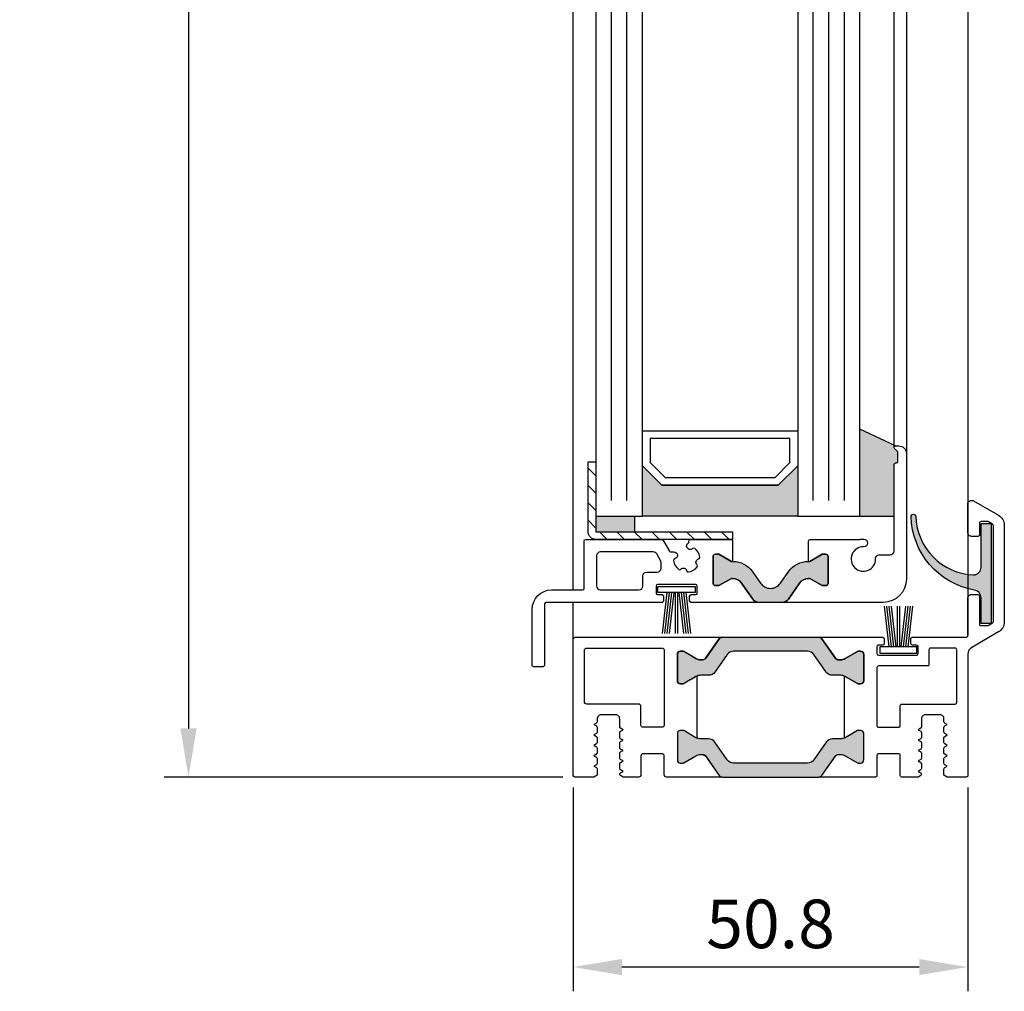
# Model space of a CAD drawing. Extents: x 1417 to 6830, y 7585 to 10427.
# Drawn here: x 6190 to 6317, y 9697 to 9823 of the extents above; entities that cross this region are included whole.
import ezdxf

# ---------------------------------------------------------------- set-up
doc = ezdxf.new("R2010")
doc.units = 0
doc.header["$MEASUREMENT"] = 0
doc.layers.get('0').update_dxf_attribs({"linetype": 'CONTINUOUS'})
doc.layers.get('DEFPOINTS').update_dxf_attribs({"linetype": 'CONTINUOUS'})
doc.layers.add('25720', color=7, linetype='CONTINUOUS')
doc.layers.add('Vollinie', color=7, linetype='CONTINUOUS')
doc.styles.add('ISO9', font='simplex')
doc.dimstyles.new('M 1zu1 schmidt', dxfattribs={"dimscale": 2.5, "dimtxt": 2.5, "dimasz": 2.5, "dimexe": 1.25, "dimexo": 0.625, "dimgap": 0.9750000000000003, "dimtad": 1, "dimdec": 1, "dimdsep": 46, "dimtxsty": 'ISO9', "dimcen": 2.5, "dimclrd": 1, "dimclre": 1, "dimclrt": 1, "dimadec": 0, "dimazin": 0, "dimtfac": 1, "dimtdec": 1, "dimtmove": 0, "dimatfit": 3, "dimfxl": 1, "dimtolj": 1, "dimtzin": 0, "dimlwd": -1, "dimarcsym": 0})

# ---------------------------------------------------------------- blocks, each defined once
blk = doc.blocks.new('35')
for p, q in [((-1.818286192072947, 6.300000000000182), (-1.222571878606459, 1.05000000000291)), ((-1.516361073402095, 6.300000000000182), (-0.9206467599360622, 1.05000000000291)), ((-1.214435954731698, 6.300000000000182), (-0.6187216412654379, 1.05000000000291)), ((-0.9125108360613012, 6.300000000000182), (-0.3167965225952685, 1.05000000000291)), ((-0.1499909999984084, 6.300000000000182), (-0.149990999998181, 1.05000000000291)), ((0.1499909999986357, 6.300000000000182), (0.1499909999986357, 1.05000000000291)), ((0.9125598360635649, 6.300000000000182), (0.3168455225977596, 1.05000000000291)), ((1.214484954734189, 6.300000000000182), (0.6187706412681564, 1.05000000000291)), ((1.516410073404586, 6.300000000000182), (0.9206957599385532, 1.05000000000291)), ((1.818335192074528, 6.300000000000182), (1.22262087860895, 1.05000000000291))]:
    blk.add_line(p, q)
blk.add_lwpolyline([(2.400000000001683, 0.25), (-2.400000000001228, 0.25), (-2.400000000001228, 1.05000000000291), (2.400000000001683, 1.05000000000291)], close=True)
blk = doc.blocks.new('11')
h = blk.add_hatch(color=256)
edge = h.paths.add_edge_path()
edge.add_arc((788.4021606035832, 792.194167168856), 9.90185228161933, 280.4110358026807, 358.4655693702721)
edge.add_arc((798.0004931471087, 791.9247110821861), 0.300000000000015, 0.822719021758094, 175.6667095942644)
edge.add_arc((789.8877515365216, 792.2098206870588), 7.818005385193093, 272.79061252183453, 358.07627985909096, ccw=False)
edge.add_arc((790.3004062198363, 785.4005734846335), 0.9999999999999746, 180, 268.1647133938162, ccw=False)
edge.add_line((789.3004062198363, 785.4005734846335), (789.3004062198363, 791.0408643357052))
edge.add_line((789.3004062198363, 791.0408643357052), (788.000406219837, 791.0408643357052))
edge.add_line((788.000406219837, 791.0408643357052), (788.000406219837, 778.1408643357047))
edge.add_line((788.000406219837, 778.1408643357047), (789.3004062198363, 778.1408643357038))
edge.add_line((789.3004062198363, 778.1408643357038), (789.3004062198363, 781.4612790615649))
edge.add_arc((790.3004062198363, 781.4612790615648), 1, 96.2516709565952, 179.9999999999935, ccw=False)
blk.add_lwpolyline([(790.1915103546755, 782.4553322244042, 0.3543863812960216), (798.3004622198371, 791.9290186808798, 0.955988055572629), (797.7013507269505, 791.9473785139301, -0.3903143852148453), (790.2683799031877, 784.4010864586837, -0.4048624847708142), (789.3004062198363, 785.4005734846335), (789.3004062198363, 791.0408643357052), (788.000406219837, 791.0408643357052), (788.000406219837, 778.1408643357047), (789.3004062198363, 778.1408643357038), (789.3004062198363, 781.4612790615649, -0.382604633710305)], format="xyb", close=True)
blk = doc.blocks.new('37')
for points in [[(6.209114613915517, 0, -0.2446984432291353), (6.61869063605991, -0.2132117818246115), (8.333281545461432, -2.6619013714635, 0.2599612724620575), (8.761853741983941, -2.899999999999636), (9.005255888325337, -2.899999999999636, 0.1316524975877002), (9.60525588832752, -2.739230484540712), (10.20000000000073, -2.395854811567915), (11.18332013797954, -1.828134665204743, -0.1316524975878648), (11.2883201379791, -1.799999999999272), (11.60000000000036, -1.799999999999272, -0.414213562372762), (12, -2.199999999999818), (12, -5.599999999999454, -0.414213562372762), (11.60000000000036, -6.000000000000909), (11.2883201379791, -6.000000000000909, -0.1316524975883067), (11.18332013797954, -5.971865334794529), (10.20000000000073, -5.404145188432267), (9.60525588832752, -5.06076951545856, 0.0255934873651016), (9.495934583559574, -5.00490437949702, 0.1057028501206337), (9.005255888325337, -4.899999999999636), (7.979432949448892, -4.899999999999636, -0.2446984432289829), (7.160280905160107, -4.473576436350413), (5.586807524183314, -2.226423563648495, 0.2446984432291096), (4.767655479894529, -1.799999999999272), (-4.767655479894529, -1.799999999999272, 0.2446984432290021), (-5.586807524183314, -2.226423563648495), (-7.160280905158288, -4.473576436350413, -0.2446984432292114), (-7.979432949448892, -4.899999999999636), (-9.005255888325337, -4.899999999999636, 0.1316524975874826), (-9.6052558883257, -5.06076951545856), (-11.18332013797954, -5.971865334794529, -0.1316524975880542), (-11.2883201379791, -6.000000000000909), (-11.59999999999854, -6.000000000000909, -0.4142135623734277), (-12, -5.599999999999454), (-12, -2.199999999999818, -0.4142135623734279), (-11.59999999999854, -1.799999999999272), (-11.2883201379791, -1.799999999999272, -0.1316524975875653), (-11.18332013797954, -1.828134665204743), (-9.6052558883257, -2.739230484540712, 0.1316524975875084), (-9.005255888325337, -2.899999999999636), (-8.760283525276463, -2.899999999999636, 0.2446984432292513), (-8.350707503130252, -2.686788218175934), (-6.61869063605991, -0.2132117818246115, -0.2446984432290213), (-6.209114613915517, 0)], [(6.209114613915517, -17.9999966864998, 0.2446984432291353), (6.61869063605991, -17.78678490467519), (8.333281545461432, -15.3380953150363, -0.2599612724620575), (8.761853741983941, -15.09999668650016), (9.005255888325337, -15.09999668650016, -0.1316524975877002), (9.60525588832752, -15.26076620195909), (10.20000000000073, -15.60414187493188), (11.18332013797954, -16.17186202129506, 0.1316524975878648), (11.2883201379791, -16.19999668650053), (11.60000000000036, -16.19999668650053, 0.414213562372762), (12, -15.79999668649998), (12, -12.39999668650034, 0.414213562372762), (11.60000000000036, -11.99999668649889), (11.2883201379791, -11.99999668649889, 0.1316524975883067), (11.18332013797954, -12.02813135170527), (10.20000000000073, -12.59585149806753), (9.60525588832752, -12.93922717104124, -0.0255934873651016), (9.495934583559574, -12.99509230700278, -0.1057028501206337), (9.005255888325337, -13.09999668650016), (7.979432949448892, -13.09999668650016, 0.2446984432289829), (7.160280905160107, -13.52642025014939), (5.586807524183314, -15.7735731228513, -0.2446984432291096), (4.767655479894529, -16.19999668650053), (-4.767655479894529, -16.19999668650053, -0.2446984432290021), (-5.586807524183314, -15.7735731228513), (-7.160280905158288, -13.52642025014939, 0.2446984432292114), (-7.979432949448892, -13.09999668650016), (-9.005255888325337, -13.09999668650016, -0.1316524975874826), (-9.6052558883257, -12.93922717104124), (-11.18332013797954, -12.02813135170527, 0.1316524975880542), (-11.2883201379791, -11.99999668649889), (-11.59999999999854, -11.99999668649889, 0.4142135623734277), (-12, -12.39999668650034), (-12, -15.79999668649998, 0.4142135623734279), (-11.59999999999854, -16.19999668650053), (-11.2883201379791, -16.19999668650053, 0.1316524975875653), (-11.18332013797954, -16.17186202129506), (-9.6052558883257, -15.26076620195909, -0.1316524975875084), (-9.005255888325337, -15.09999668650016), (-8.760283525276463, -15.09999668650016, -0.2446984432292513), (-8.350707503130252, -15.31320846832386), (-6.61869063605991, -17.78678490467519, 0.2446984432290213), (-6.209114613915517, -17.9999966864998)]]:
    blk.add_hatch(color=256).paths.add_polyline_path(points)
for points in [[(-9.500001481897925, -5.006735714641763, 0.02466369013142304), (-9.6052558883257, -5.06076951545856), (-10.19999999999891, -5.404145188432267), (-11.18332013797772, -5.971865334794529, -0.1316524975882768), (-11.2883201379791, -6.000000000000909), (-11.59999999999854, -6.000000000000909, -0.414213562372762), (-12, -5.599999999999454), (-12, -2.199999999999818, -0.414213562372762), (-11.59999999999854, -1.799999999999272), (-11.2883201379791, -1.799999999999272, -0.1316524975878648), (-11.18332013797772, -1.828134665204743), (-10.19999999999891, -2.395854811567915), (-9.6052558883257, -2.739230484540712, 0.1316524975876891), (-9.005255888325337, -2.899999999999636), (-8.760283524827173, -2.899999999999636, 0.2591288478639707), (-8.333281545461432, -2.6619013714635), (-6.61869063605991, -0.2132117818246115, -0.2446984432291354), (-6.209114613915517, 0), (-14.44999996979823, -1.807002263376489e-07, 0.4142135333001049), (-14.64999994999926, -0.2000001807000444), (-14.64999994999926, -0.8000001806994987, 0.414213591399968), (-14.44999993009878, -1.000000180700226), (-13.89999996979896, -1.000000126199666, -0.4142135914000514), (-13.69999994999853, -1.200000126200393), (-13.69999994999853, -2.10000012620003, -0.4142135333001045), (-13.89999993009951, -2.300000126199848), (-18.79999993009915, -2.300000612100121, -0.4142135913998017), (-18.99999994999962, -2.100000612100303), (-18.99999994999962, -1.200000612099757, -0.4142135333001045), (-18.79999996979859, -1.000000612099939), (-18.24999993009806, -1.000000557600288, 0.4142135333001045), (-18.04999994999889, -0.8000005575995601), (-18.04999994999889, -0.2000005576001058, 0.4142135913999681), (-18.24999996979932, -5.57600287720561e-07), (-25.1899999790985, -1.243300175701734e-06, -0.4142135914000831), (-25.39999999999964, 0.2099987566998607), (-25.39999999999964, 5.000000718299816, 0.4142135623999998), (-25.89999999999964, 5.500000718299816), (-26.69999999999891, 5.500000718299816, 0.4142135624000665), (-26.89999999999964, 5.300000718299998), (-26.89999999999964, 1.700000718299634, -0.4142135623999833), (-27.09999999999854, 1.500000718299816), (-27.9157669999986, 1.500000718299816, -0.131652471499983), (-28.01576698219833, 1.526795627300089), (-28.59999998219973, 1.864102627299872, -0.267949219899949), (-28.69999999999891, 2.037307718300326), (-28.69999999999891, 14.38578871830032, -0.2679495871998767), (-28.59999974479797, 14.55899394629978), (-28.05576674479926, 14.8732059463, -0.1316521228999425), (-27.95576699999947, 14.90000071830036), (-27.09999999999854, 14.90000071830036, -0.4142135624000664), (-26.89999999999964, 14.70000071829963), (-26.89999999999964, 13.20000071829963, 0.4142135623999833), (-26.69999999999891, 13.00000071829982), (-25.89999999999964, 13.00000071829982, 0.4142135623999998), (-25.39999999999964, 13.50000071829982), (-25.39999999999964, 17.13397571829955, 0.5773502485000931), (-26.1499999730986, 17.5669884357003), (-29.34999991919904, 15.71946787060006, 0.2679492091000027), (-30.09999999999854, 14.42042971830051), (-30.09999999999854, 1.979572718300005, 0.2679491742999917), (-29.35000008779934, 0.6805346633000227), (-25.89999994139907, -1.311324160999902, -0.2679491742999865), (-25.39999999999964, -2.177349530999891), (-25.39999999999964, -17.79999928170037, 0.4142135624000665), (-25.19999999999891, -17.99999928170018), (-22.75858879689804, -17.99999928170018), (-22.33358430189946, -17.75462282209992), (-22.33358430189946, -16.96084060480007, 0.2679491924001525), (-22.43358430189801, -16.78763552400051), (-22.75858430189874, -16.59999668650016), (-22.43358430189801, -16.41235784909986, 0.2679491924000383), (-22.33358430189946, -16.2391527683003), (-22.33358430189946, -15.62084060479992, 0.2679491924001525), (-22.43358430189801, -15.44763552400036), (-22.75858430189874, -15.25999668650002), (-22.43358430189801, -15.07235784909972, 0.2679491924000763), (-22.33358430189946, -14.89915276830016), (-22.33358430189946, -14.28084060479978, 0.2679491924000383), (-22.43358430189801, -14.10763552400022), (-22.75858430189874, -13.91999668649987), (-22.43358430189801, -13.73235784909957, 0.2679491924000763), (-22.33358430189946, -13.55915276830001), (-22.33358430189946, -12.94084060479963, 0.2679491924000763), (-22.43358430189801, -12.76763552400007), (-22.75858430189874, -12.57999668649973), (-22.43358430189801, -12.39235784910034, 0.2679491924000763), (-22.33358430189946, -12.21915276829986), (-22.33358430189946, -11.6008406048004, 0.2679491924001525), (-22.43358430189801, -11.42763552399992), (-22.75858430189874, -11.23999668649958), (-22.43358430189801, -11.05235784910019, 0.2679491924000383), (-22.33358430189946, -10.87915276829972), (-22.33358430189946, -10.4999966864998, -0.4142135623999998), (-21.83358430189946, -9.999996686499799), (-19.93358430189801, -9.999996686499799, -0.4142135623999998), (-19.43358430189801, -10.4999966864998), (-19.43358430189801, -11.54915276829979, 0.2679491924001523), (-19.33358430189946, -11.72235784910026), (-19.00858430189874, -11.90999668649965), (-19.33358430189946, -12.097635524, 0.2679491924000383), (-19.43358430189801, -12.27084060480047), (-19.43358430189801, -12.88915276829994, 0.2679491924001523), (-19.33358430189946, -13.0623578490995), (-19.00858430189874, -13.2499966864998), (-19.33358430189946, -13.43763552400014, 0.2679491924000763), (-19.43358430189801, -13.61084060479971), (-19.43358430189801, -14.22915276830008, 0.2679491924001523), (-19.33358430189946, -14.40235784909964), (-19.00858430189874, -14.58999668649994), (-19.33358430189946, -14.77763552400029, 0.2679491924000001), (-19.43358430189801, -14.95084060479985), (-19.43358430189801, -15.56915276830023, 0.2679491924000761), (-19.33358430189946, -15.74235784909979), (-19.00858430189874, -15.92999668650009), (-19.33358430189946, -16.11763552400043, 0.2679491924000763), (-19.43358430189801, -16.2908406048), (-19.43358430189801, -16.90915276829946, 0.2679491924001523), (-19.33358430189946, -17.08235784909994), (-19.00858430189874, -17.26999668650024), (-19.33358430189946, -17.45763552399967, 0.2724535075001089), (-19.43358430189801, -17.63419918559975, 0.2679491923997988), (-19.33358430189946, -17.80740426630018), (-19.00000444499892, -17.9999966864998), (-16.89999994999926, -17.9999966864998, 0.4142135624001498), (-16.69999994999853, -17.79999668649998), (-16.69999994999853, -15.19999668649962, -0.4142135623999834), (-16.49999994999962, -14.9999966864998), (-13.89999994999926, -14.9999966864998, -0.4142135624001498), (-13.69999994999853, -15.19999668649962), (-13.69999994999853, -17.79999668649998, 0.4142135623999834), (-13.49999994999962, -17.9999966864998), (-6.209114613915517, -17.9999966864998, -0.2446984432291274), (-6.61869063605991, -17.78678490467519), (-8.333281545461432, -15.3380953150363, 0.2591288478639707), (-8.760283524827173, -15.09999668650016), (-9.005255888325337, -15.09999668650016, 0.1316524975876906), (-9.6052558883257, -15.26076620195909), (-10.19999999999891, -15.60414187493188), (-11.18332013797772, -16.17186202129506, -0.1316524975878648), (-11.2883201379791, -16.19999668650053), (-11.59999999999854, -16.19999668650053, -0.414213562372762), (-12, -15.79999668649998), (-12, -12.39999668650034, -0.4142135623727621), (-11.59999999999854, -11.99999668649889), (-11.2883201379791, -11.99999668649889, -0.1316524975882768), (-11.18332013797772, -12.02813135170527), (-10.19999999999891, -12.59585149806753), (-9.6052558883257, -12.93922717104124, 0.02466369013142304), (-9.500001481897925, -12.99326097185804)], [(6.61869063605991, -0.2132117818246115, 0.2446984432291354), (6.209114613915517, 0), (-6.209114613915517, 0, 0.2446984432289854), (-6.61869063605991, -0.2132117818246115), (-8.350707503130252, -2.686788218175934, -0.2446984432292513), (-8.760283525276463, -2.899999999999636), (-9.005255888325337, -2.899999999999636, -0.1316524975875084), (-9.6052558883257, -2.739230484540712), (-11.18332013797954, -1.828134665204743, 0.1316524975875341), (-11.2883201379791, -1.799999999999272), (-11.59999999999854, -1.799999999999272, 0.4142135623734279), (-12, -2.199999999999818), (-12, -5.599999999999454, 0.4142135623734278), (-11.59999999999854, -6.000000000000909), (-11.2883201379791, -6.000000000000909, 0.1316524975880542), (-11.18332013797954, -5.971865334794529), (-9.6052558883257, -5.06076951545856, -0.1316524975874826), (-9.005255888325337, -4.899999999999636), (-7.979432949448892, -4.899999999999636, 0.2446984432292114), (-7.160280905158288, -4.473576436350413), (-5.586807524183314, -2.226423563648495, -0.2446984432290021), (-4.767655479894529, -1.799999999999272), (4.767655479894529, -1.799999999999272, -0.2446984432291096), (5.586807524183314, -2.226423563648495), (7.160280905160107, -4.473576436350413, 0.2446984432289829), (7.979432949448892, -4.899999999999636), (9.005255888325337, -4.899999999999636, -0.1316524975876632), (9.60525588832752, -5.06076951545856), (10.20000000000073, -5.404145188432267), (11.18332013797954, -5.971865334794529, 0.1316524975882768), (11.2883201379791, -6.000000000000909), (11.60000000000036, -6.000000000000909, 0.414213562372762), (12, -5.599999999999454), (12, -2.199999999999818, 0.414213562372762), (11.60000000000036, -1.799999999999272), (11.2883201379791, -1.799999999999272, 0.1316524975878648), (11.18332013797954, -1.828134665204743), (10.20000000000073, -2.395854811567915), (9.60525588832752, -2.739230484540712, -0.1316524975876891), (9.005255888325337, -2.899999999999636), (8.761853741982122, -2.899999999999636, -0.2599612724610226), (8.333281545461432, -2.6619013714635)], [(-13.69999994999853, -11.39999668649943, -0.4142135624003992), (-13.89999994999926, -11.59999668650016), (-16.49999994999962, -11.59999668650016, -0.4142135624000665), (-16.69999994999853, -11.39999668649943), (-16.69999994999853, -8.79999668649998, 0.4142135624003163), (-16.89999994999926, -8.599996686500162), (-23.77499994999926, -8.599996686500162, -0.414213562400233), (-23.97499994999816, -8.399996686499435), (-23.97499994999816, -1.599999281699638, -0.4142135624003163), (-23.77499994999926, -1.39999928169982), (-20.59999994999816, -1.39999928169982, -0.4142135624001498), (-20.39999994999926, -1.599999281699638), (-20.39999994999926, -3.500000750999789, 0.4142135914000513), (-20.19999993009878, -3.700000750999607), (-13.89999996979896, -3.700000126200393, -0.4142135913999681), (-13.69999994999853, -3.900000126200212)], [(23.97499994960162, -1.699999285950071, 0.4142135624000118), (23.67499994960053, -1.399999285949889), (13.99999994960126, -1.399999285949889, 0.4142135624002329), (13.69999994960017, -1.699999285950071), (13.69999994960017, -11.29999784434949, 0.4142135623999001), (13.99999994960126, -11.59999784434967), (16.3999999496009, -11.59999784434967, 0.4142135624002331), (16.69999994960017, -11.29999784434949), (16.69999994960017, -8.899997844349855, -0.4142135623998437), (16.99999994960126, -8.599997844349673), (23.67499994960053, -8.599997844349673, 0.4142135624000118), (23.97499994960162, -8.299997844349491)], [(6.61869063605991, -17.78678490467519, -0.2446984432291354), (6.209114613915517, -17.9999966864998), (-6.209114613915517, -17.9999966864998, -0.2446984432289854), (-6.61869063605991, -17.78678490467519), (-8.350707503130252, -15.31320846832386, 0.2446984432292513), (-8.760283525276463, -15.09999668650016), (-9.005255888325337, -15.09999668650016, 0.1316524975875084), (-9.6052558883257, -15.26076620195909), (-11.18332013797954, -16.17186202129506, -0.1316524975875341), (-11.2883201379791, -16.19999668650053), (-11.59999999999854, -16.19999668650053, -0.4142135623734279), (-12, -15.79999668649998), (-12, -12.39999668650034, -0.4142135623734278), (-11.59999999999854, -11.99999668649889), (-11.2883201379791, -11.99999668649889, -0.1316524975880542), (-11.18332013797954, -12.02813135170527), (-9.6052558883257, -12.93922717104124, 0.1316524975874826), (-9.005255888325337, -13.09999668650016), (-7.979432949448892, -13.09999668650016, -0.2446984432292114), (-7.160280905158288, -13.52642025014939), (-5.586807524183314, -15.7735731228513, 0.2446984432290021), (-4.767655479894529, -16.19999668650053), (4.767655479894529, -16.19999668650053, 0.2446984432291096), (5.586807524183314, -15.7735731228513), (7.160280905160107, -13.52642025014939, -0.2446984432289829), (7.979432949448892, -13.09999668650016), (9.005255888325337, -13.09999668650016, 0.1316524975876632), (9.60525588832752, -12.93922717104124), (10.20000000000073, -12.59585149806753), (11.18332013797954, -12.02813135170527, -0.1316524975882768), (11.2883201379791, -11.99999668649889), (11.60000000000036, -11.99999668649889, -0.414213562372762), (12, -12.39999668650034), (12, -15.79999668649998, -0.414213562372762), (11.60000000000036, -16.19999668650053), (11.2883201379791, -16.19999668650053, -0.1316524975878648), (11.18332013797954, -16.17186202129506), (10.20000000000073, -15.60414187493188), (9.60525588832752, -15.26076620195909, 0.1316524975876891), (9.005255888325337, -15.09999668650016), (8.761853741982122, -15.09999668650016, 0.2599612724610226), (8.333281545461432, -15.3380953150363)]]:
    blk.add_lwpolyline(points, format="xyb", close=True)
at = {"ltscale": 25.4}
blk.add_lwpolyline([(9.005255888327156, -15.09999668650016, 0.1808510280931726), (8.350707503132071, -15.31320846832386), (6.618690636061729, -17.78678490467519, -0.2447242058804431), (6.209114613917336, -17.99999878645031), (13.3999999794014, -17.99999839885004, 0.414213533298967), (13.69999994960017, -17.69999839884986), (13.69999994960017, -15.29999836914976, -0.4142135623997335), (13.99999994960126, -14.99999836914958), (16.3999999496009, -14.99999836914958, -0.4142135623988455), (16.69999994960017, -15.29999836914976), (16.69999994960017, -17.69999804184954, 0.4142135913992743), (16.99999997940176, -17.99999804184972), (18.99142009270145, -17.99999784435022), (19.32499994960017, -17.80740542414969, 0.2724535074996211), (19.42499994960053, -17.63084176264965, 0.2679491923999542), (19.32499994960017, -17.45763668185009), (18.99999994960126, -17.26999784434975), (19.32499994960017, -17.08235900685031, 0.2679491923998403), (19.42499994960053, -16.90915392614988), (19.42499994960053, -16.29084176264951, 0.2679491923999542), (19.32499994960017, -16.11763668184994), (18.99999994960126, -15.9299978443496), (19.32499994960017, -15.74235900685017, 0.2679491923998403), (19.42499994960053, -15.56915392614974), (19.42499994960053, -14.95084176265027, 0.2679491924001175), (19.32499994960017, -14.7776366818498), (18.99999994960126, -14.58999784435036), (19.32499994960017, -14.40235900685002, 0.2679491923998403), (19.42499994960053, -14.22915392614959), (19.42499994960053, -13.61084176265013, 0.2679491924001175), (19.32499994960017, -13.43763668184965), (18.99999994960126, -13.24999784435022), (19.32499994960017, -13.06235900684987, 0.2679491923998403), (19.42499994960053, -12.88915392614945), (19.42499994960053, -12.27084176264998, 0.2679491924005635), (19.32499994960017, -12.09763668185042), (18.99999994960126, -11.90999784435007), (19.32499994960017, -11.72235900684973, 0.2679491923996771), (19.42499994960053, -11.54915392615021), (19.42499994960053, -10.49999784435022, -0.4142135623997335), (19.92499994960053, -9.999997844350219), (21.82499994960017, -9.999997844350219, -0.4142135623997335), (22.32499994960017, -10.49999784435022), (22.32499994960017, -10.87915392615014, 0.267949192399677), (22.42499994960053, -11.05235900684966), (22.74999994960126, -11.23999784435), (22.42499994960053, -11.42763668185034, 0.2679491924005635), (22.32499994960017, -11.60084176264991), (22.32499994960017, -12.21915392615028, 0.267949192399677), (22.42499994960053, -12.3923590068498), (22.74999994960126, -12.57999784435015), (22.42499994960053, -12.76763668184958, 0.2679491924001175), (22.32499994960017, -12.94084176265005), (22.32499994960017, -13.55915392614952, 0.2679491923998402), (22.42499994960053, -13.73235900684995), (22.74999994960126, -13.91999784435029), (22.42499994960053, -14.10763668184973, 0.2679491924001175), (22.32499994960017, -14.2808417626502), (22.32499994960017, -14.89915392614967, 0.2679491923998402), (22.42499994960053, -15.07235900685009), (22.74999994960126, -15.25999784435044), (22.42499994960053, -15.44763668184987, 0.2679491923999542), (22.32499994960017, -15.62084176264943), (22.32499994960017, -16.23915392614981, 0.2679491923998402), (22.42499994960053, -16.41235900685024), (22.74999994960126, -16.59999784434967), (22.42499994960053, -16.78763668185002, 0.2679491923999542), (22.32499994960017, -16.96084176264958), (22.32499994960017, -17.75462397995034), (22.74999994960126, -17.99999784435022), (25.20000001760127, -17.9999997795494, 0.4142135332998551), (25.40000000000146, -17.79999977734951), (25.40000000000146, -0.2000011617501514), (25.40000000000146, -0.2000011617501514, 0.4142135348994957), (25.2000000188018, -1.161750333267264e-06), (6.209114613917336, 0, -0.244698443228461), (6.618690636061729, -0.2132117818246115), (8.350707503132071, -2.686788218175934, 0.2446984432292668), (8.760283525276463, -2.899999999999636, 0.1609851197100202), (9.60525588832752, -2.739230484540712), (11.18332013797954, -1.828134665204743, -0.1316524975879927), (11.28832013798092, -1.799999999999272), (11.60000000000036, -1.799999999999272, -0.4142135623724291), (12.00000000000182, -2.199999999999818), (12, -5.599999999999454, -0.414213562373095), (11.60000000000036, -6.000000000000909), (11.28832013798092, -6.000000000000909, -0.1316524975882485), (11.18332013797954, -5.971865334794529, 0.03661662772051754), (9.50000148111394, -5.006735714285242), (9.500001516198608, -12.99326095631113, 0.02466368228130956), (9.60525588832752, -12.93922717104124), (11.18332013797954, -12.02813135170527, -0.1316524975882484), (11.28832013798092, -11.99999668649889), (11.60000000000036, -11.99999668649889, -0.4142135623730949), (12, -12.39999668650034), (12, -15.79999668649998, -0.414213562373095), (11.60000000000036, -16.19999668649962), (11.28832013798092, -16.19999668650053, -0.1316524975879927), (11.18332013797954, -16.17186202129506), (9.60525588832752, -15.26076620195909, 0.1316524975875084), (9.005255888327156, -15.09999668650016)], format="xyb", dxfattribs=at)
blk.add_blockref('11', (-816.4004062198355, -776.3793161174053))
blk = doc.blocks.new('*D15')
at = {"color": 1, "lineweight": -2, "transparency": 16777216}
for p, q in [((6259.900685504139, 10373.68399326745), (6208.583344793111, 10373.68399326745)), ((6259.900685486537, 9725.083994206205), (6208.583344793112, 9725.083994206205))]:
    blk.add_line(p, q, dxfattribs=at)
at = {"color": 1, "transparency": 16777216}
blk.add_line((6211.708344793111, 10367.43399326745), (6211.708344793112, 9731.333994206205), dxfattribs=at)
for points in [[(6210.666678126444, 10367.43399326745), (6212.750011459778, 10367.43399326745), (6211.708344793111, 10373.68399326745)], [(6210.666678126445, 9731.333994206205), (6212.750011459779, 9731.333994206205), (6211.708344793112, 9725.083994206205)]]:
    blk.add_solid(points, dxfattribs=at)
at = {"layer": 'DEFPOINTS', "color": 0, "transparency": 16777216}
for p in [(6261.463185504139, 10373.68399326745), (6211.708344793112, 9725.083994206205), (6261.463185486537, 9725.083994206205)]:
    blk.add_point(p, dxfattribs=at)
at = {"color": 1, "transparency": 16777216, "insert": (6204.508940031208, 10049.38399423467), "char_height": 6.25, "attachment_point": 5, "rotation": 90, "style": 'ISO9'}
blk.add_mtext('\\A1;Elementhöhe / height', dxfattribs=at)
blk = doc.blocks.new('*D19')
at = {"color": 1, "lineweight": -2, "transparency": 16777216}
for p, q in [((6261.263185504135, 9723.721494704047), (6261.263185504135, 9697.481324155995)), ((6312.063185504134, 9723.721494704047), (6312.063185504134, 9697.481324155995))]:
    blk.add_line(p, q, dxfattribs=at)
at = {"color": 1, "transparency": 16777216}
blk.add_line((6305.813185504134, 9700.606324155995), (6267.513185504135, 9700.606324155995), dxfattribs=at)
for points in [[(6267.513185504135, 9701.647990822661), (6267.513185504135, 9699.564657489329), (6261.263185504135, 9700.606324155995)], [(6305.813185504134, 9701.647990822661), (6305.813185504134, 9699.564657489329), (6312.063185504134, 9700.606324155995)]]:
    blk.add_solid(points, dxfattribs=at)
at = {"layer": 'DEFPOINTS', "color": 0, "transparency": 16777216}
for p in [(6261.263185504135, 9725.283994704047), (6312.063185504134, 9725.283994704047), (6261.263185504135, 9700.606324155995)]:
    blk.add_point(p, dxfattribs=at)
at = {"color": 1, "transparency": 16777216, "insert": (6286.663185504134, 9706.168824155995), "char_height": 6.25, "attachment_point": 5, "style": 'ISO9'}
blk.add_mtext('\\A1;50.8', dxfattribs=at)

msp = doc.modelspace()

# ---------------------------------------------------------------- hatches: boundary and pattern name
for points in [[(6298.163185787664, 9769.879009153046), (6302.763185658534, 9767.733993985748, 0.6681786379199505), (6302.621764302296, 9767.392572629513), (6303.004607014833, 9767.009730341946, -0.198912367379658), (6303.063185658533, 9766.868308985748), (6303.063185658533, 9765.733993985748, -0.4142135623730951), (6302.863185658533, 9765.533993985748), (6302.563185658533, 9765.533993985748), (6302.563185658533, 9758.68399398569), (6298.163185787664, 9758.68399398569)], [(6270.163185787665, 9765.18399398569), (6272.663185787665, 9762.68399398569), (6287.663185787664, 9762.68399398569), (6290.163185787662, 9765.18399398569), (6290.163185787664, 9758.68399398569), (6270.163185787665, 9758.68399398569)], [(6269.163185787665, 9758.68399398569), (6269.163185787665, 9756.683993985745), (6264.163185787665, 9756.683993985745), (6264.163185787665, 9758.68399398569)], [(6287.95166827172, 9750.05473565976), (6289.019476109455, 9751.579723294803, -0.2642460723204375), (6291.697034738552, 9752.850908906188), (6293.313185504134, 9753.783993985748), (6293.763185504135, 9753.783993985748, -0.4142135623730951), (6294.063185504134, 9753.483993985748), (6294.063185504134, 9750.033993985748, -0.4142135623730951), (6293.763185504135, 9749.733993985748), (6293.313185504134, 9749.733993985748), (6291.711038507132, 9750.658993985748), (6291.545117554901, 9750.658993985748, 0.2446984432290388), (6290.398304692897, 9750.06200099664), (6288.96177049787, 9748.010417549398, -0.2446984432290244), (6288.142618453581, 9747.583993985747), (6286.663185504134, 9747.583993985747), (6285.183752554685, 9747.583993985747, -0.2446984432290776), (6284.364600510396, 9748.010417549398), (6282.928066315371, 9750.062000996637, 0.2446984432290353), (6281.781253453366, 9750.658993985748), (6281.615332501135, 9750.658993985748), (6280.013185504135, 9749.733993985748), (6279.563185504134, 9749.733993985748, -0.4142135623730951), (6279.263185504135, 9750.033993985748), (6279.263185504135, 9753.483993985748, -0.4142135623730951), (6279.563185504134, 9753.783993985748), (6280.013185504135, 9753.783993985748), (6281.763185111502, 9752.773631241354), (6281.763185111502, 9752.85775378058, -0.2523312425043306), (6284.306894898813, 9751.579723294803), (6285.374702736546, 9750.05473565976, 0.5205670505517475)]]:
    msp.add_hatch(color=256).paths.add_polyline_path(points)
at = {"layer": 'Vollinie'}
h = msp.add_hatch(dxfattribs=at)
h.set_pattern_fill('ANSI31', color=1, scale=0.5, style=0)
h.set_pattern_definition([(135, (9910.37452054605, 9478.53119849084), (1.122532015133644, 1.122532015133644), [])])
h.paths.add_polyline_path([(6263.163185787665, 9765.683993985745), (6264.163185787665, 9765.683993985745), (6264.163185787665, 9756.683993985745), (6281.763185504135, 9756.683993985745), (6281.763185504135, 9755.68399398575), (6264.163185787665, 9755.68399398575, -0.4116574142175913), (6263.163223938549, 9756.675258980777)])

# ---------------------------------------------------------------- linework, layer by layer
for p, q in [((6261.263185504135, 9749.18399398575), (6261.263185504135, 10355.473995229)), ((6312.063185504134, 10355.88399514748), (6312.063185504134, 9743.293992742492)), ((6304.163185652984, 9925.638895650896), (6304.163185658535, 9766.733993985748)), ((6302.563185658533, 9767.533993985748), (6302.563185685511, 9924.838895673915)), ((6302.763185658534, 9767.733993985748), (6298.163185787664, 9769.879009153046)), ((6269.163185787665, 9756.683993985745), (6269.163185787665, 9758.683993985695)), ((6298.163185787664, 9758.68399398569), (6302.563185658533, 9758.68399398569)), ((6261.263185504135, 9742.883992823998), (6261.263185504135, 9747.583993985747))]:
    msp.add_line(p, q)
for points in [[(6270.163185787665, 9944.783993985693), (6264.163185787665, 9944.783993985693), (6264.163185787665, 9758.68399398569), (6270.163185787665, 9758.68399398569)], [(6298.163185787664, 9932.783993985693), (6290.163185787662, 9932.783993985693), (6290.163185787662, 9758.68399398569), (6298.163185787664, 9758.68399398569)], [(6270.163185787665, 9769.68399398569), (6290.163185787662, 9769.68399398569), (6290.163185787664, 9765.18399398569), (6287.663185787662, 9762.68399398569), (6272.663185787665, 9762.68399398569), (6270.163185787665, 9765.18399398569)], [(6271.163185787665, 9768.68399398569), (6271.163185787665, 9765.598207548064), (6273.077399350035, 9763.68399398569), (6287.248972225292, 9763.68399398569), (6289.163185787662, 9765.598207548064), (6289.163185787662, 9768.68399398569)], [(6270.163185787665, 9765.18399398569), (6272.663185787665, 9762.68399398569), (6287.663185787662, 9762.68399398569), (6290.163185787662, 9765.18399398569), (6290.163185787662, 9758.68399398569), (6270.163185787665, 9758.68399398569)]]:
    msp.add_lwpolyline(points, close=True)
for points in [[(6263.163185787665, 9765.683993985745), (6264.163185787665, 9765.683993985745), (6264.163185787665, 9756.683993985745), (6281.763185504135, 9756.683993985745), (6281.763185504135, 9755.68399398575), (6264.163185787665, 9755.68399398575, -0.4116574142175913), (6263.163223938549, 9756.675258980777)], [(6262.663185658534, 9755.483993985748, -0.4142135623730951), (6262.863185658533, 9755.68399398575), (6272.488965711671, 9755.68399398575, -0.2679491924311096), (6272.921978413562, 9755.43399398575), (6273.649444154073, 9754.173986362424, 0.2679491924319964), (6273.822649234828, 9754.073986362422), (6274.221111599441, 9754.073986362422, -0.8867836270317604), (6274.327960801451, 9753.1868556634, 0.3818428255598735), (6274.177084513218, 9752.967052868316, 0.2004401189421155), (6274.832258489854, 9751.832258252987, 0.3818428255593612), (6275.098051438335, 9751.853019553884, -0.5921565254639412), (6275.860323826484, 9751.648769283067, 0.3818428255584204), (6276.080126621566, 9751.497892994834, 0.2004400249395778), (6277.214920864231, 9752.153066482835, 0.381843705720466), (6277.194159935998, 9752.418859919948, -0.5921565254645665), (6277.398410206815, 9753.181132308098, 0.3818428255586147), (6277.549286495048, 9753.400935103178, 0.2004401189420059), (6276.894112518414, 9754.535729718511, 0.3818428255602919), (6276.628319569934, 9754.514968417614, -1.133087776116275), (6276.064823142466, 9755.207757579468, 0.2586937120847403), (6276.158887703203, 9755.377397441254), (6276.158887703203, 9755.483993985748, -0.4142135623741773), (6276.3588877032, 9755.68399398575), (6281.563185504134, 9755.68399398575, -0.4142135623741774), (6281.763185504135, 9755.483993985748), (6281.763185504135, 9752.858993985748), (6281.615332501135, 9752.858993985748), (6280.013185504135, 9753.783993985748), (6279.563185504134, 9753.783993985748, 0.4142135623730951), (6279.263185504135, 9753.483993985748), (6279.263185504135, 9750.033993985748, 0.4142135623730951), (6279.563185504134, 9749.733993985748), (6280.013185504135, 9749.733993985748), (6281.615332501135, 9750.658993985748), (6281.781253453366, 9750.658993985748, -0.244698443229028), (6282.928066315371, 9750.062000996637), (6284.364600510396, 9748.010417549398, 0.2446984432291349), (6285.183752554685, 9747.583993985747), (6276.438185504134, 9747.583993985747, -0.4142135623740941), (6276.238185504133, 9747.783993985748), (6276.238185504133, 9748.38399398575, -0.4142135623740941), (6276.438185504134, 9748.583993985747), (6277.013185504135, 9748.583993985747, 0.4142135623728454), (6277.213185504135, 9748.783993985748), (6277.213185504135, 9749.68399398575, 0.4142135623727622), (6277.013185504135, 9749.88399398575), (6272.113185504133, 9749.88399398575, 0.4142135623728454), (6271.913185504132, 9749.68399398575), (6271.913185504132, 9748.783993985748, 0.4142135623728454), (6272.113185504133, 9748.583993985747), (6272.688185504134, 9748.583993985747, -0.4142135623728454), (6272.888185504135, 9748.38399398575), (6272.888185504135, 9747.783993985748, -0.4142135623728454), (6272.688185504134, 9747.583993985747), (6257.763185658534, 9747.583993985747, 0.4142135623730951), (6257.563185658533, 9747.38399398575), (6257.563185658533, 9739.483993985748, -0.414213562373126), (6257.363185658533, 9739.283993985748), (6256.163185658534, 9739.283993985748, -0.4142135623730951), (6255.963185658535, 9739.483993985748), (6255.963185658535, 9746.68399398575, -0.4142135623730901), (6258.463185658535, 9749.18399398575), (6262.463185658535, 9749.18399398575, 0.4142135623731267), (6262.663185658532, 9749.38399398575)], [(6270.213185504135, 9750.983993985748, -0.4142135623730951), (6270.713185504135, 9751.483993985748), (6272.064447061543, 9751.483993985748, 0.4142135623730951), (6272.564447061543, 9751.983993985748), (6272.564447061543, 9752.72138679205, 0.1316524975873983), (6272.497459763434, 9752.97138679205), (6271.999433267947, 9753.833993985747, 0.267949192431092), (6271.566420566056, 9754.083993985747), (6264.76444706154, 9754.083993985747, 0.4142135623730951), (6264.26444706154, 9753.583993985747), (6264.26444706154, 9749.68399398575, 0.4142135623730951), (6264.76444706154, 9749.18399398575), (6269.713185504135, 9749.18399398575, 0.4142135623730951), (6270.213185504135, 9749.68399398575)], [(6294.063185504134, 9750.033993985748, -0.414213562373095), (6293.763185504135, 9749.733993985748), (6293.313185504134, 9749.733993985748), (6291.711038507132, 9750.658993985748), (6291.545117554901, 9750.658993985748, 0.2446984432290351), (6290.398304692897, 9750.06200099664), (6288.96177049787, 9748.010417549398, -0.2446984432290244), (6288.142618453581, 9747.583993985747), (6286.663185504134, 9747.583993985747), (6285.183752554685, 9747.583993985747, -0.2446984432290349), (6284.364600510396, 9748.010417549398), (6282.928066315371, 9750.062000996637, 0.2446984432290353), (6281.781253453366, 9750.658993985748), (6281.615332501135, 9750.658993985748), (6280.013185504135, 9749.733993985748), (6279.563185504134, 9749.733993985748, -0.414213562373095), (6279.263185504135, 9750.033993985748), (6279.263185504135, 9753.483993985748, -0.4142135623730951), (6279.563185504134, 9753.783993985748), (6280.013185504135, 9753.783993985748), (6281.615332501135, 9752.858993985748), (6281.849438765945, 9752.858993985748, -0.2446984432290353), (6284.306894898813, 9751.579723294803), (6285.374702736546, 9750.05473565976, 0.5205670505517475), (6287.95166827172, 9750.05473565976), (6289.019476109455, 9751.579723294803, -0.2446984432290351), (6291.476932242322, 9752.858993985748), (6291.711038507132, 9752.858993985748), (6293.313185504134, 9753.783993985748), (6293.763185504135, 9753.783993985748, -0.414213562373095), (6294.063185504134, 9753.483993985748)]]:
    msp.add_lwpolyline(points, format="xyb", close=True)
at = {"layer": '25720', "color": 7, "linetype": 'Continuous', "ltscale": 25.4}
msp.add_lwpolyline([(6302.563185658533, 9754.197255933548), (6302.563185658533, 9765.333993985747, -0.414213562373095), (6302.763185658534, 9765.533993985748), (6302.863185658533, 9765.533993985748, 0.414213562373095), (6303.063185658533, 9765.733993985748), (6303.063185658533, 9766.868308985748, 0.198912367379658), (6303.004607014833, 9767.009730341946), (6302.621764302296, 9767.392572629513, -0.6681786379192989), (6302.763185658534, 9767.733993985748), (6303.163185658535, 9767.733993985748, -0.414213562373095), (6304.163185658535, 9766.733993985748), (6304.163185658535, 9750.583993985747, -0.414213562373095), (6301.163185658535, 9747.583993985747), (6288.142618453579, 9747.583993985747, 0.2446984432290164), (6288.96177049787, 9748.010417549398), (6290.398304692897, 9750.06200099664, -0.2446984432290388), (6291.545117554901, 9750.658993985748), (6291.711038507132, 9750.658993985748), (6293.313185504134, 9749.733993985748), (6293.763185504135, 9749.733993985748, 0.414213562373095), (6294.063185504134, 9750.033993985748), (6294.063185504134, 9753.483993985748, 0.4142135623730953), (6293.763185504135, 9753.783993985748), (6293.313185504134, 9753.783993985748), (6291.711038507132, 9752.858993985748), (6291.563185767633, 9752.858993985748), (6291.563185767633, 9755.483993985748, -0.414213562373095), (6291.763185767633, 9755.68399398575), (6298.108210411627, 9755.68399398575, -0.05400909071505754), (6298.660667352755, 9755.733556179348, -0.9999999999999999), (6298.642227859882, 9754.733726201299, 2.478608739400369), (6300.187917874036, 9753.188036187068, -0.4196250429297702), (6300.687832863134, 9753.697255933526), (6302.063185658533, 9753.697255933548, 0.414213562373095)], format="xyb", close=True, dxfattribs=at)
at = {"layer": 'Vollinie', "color": 1}
for p, q in [((6266.163185787665, 9760.68399398569), (6266.163185787665, 9942.783993985693)), ((6268.163185787665, 9760.68399398569), (6268.163185787665, 9942.783993985693)), ((6292.163185787664, 9760.68399398569), (6292.163185787662, 9930.783993985693)), ((6294.163185787662, 9760.68399398569), (6294.163185787664, 9930.783993985693)), ((6296.163185787662, 9760.68399398569), (6296.163185787662, 9930.783993985693))]:
    msp.add_line(p, q, dxfattribs=at)

# ---------------------------------------------------------------- block references
at = {"xscale": -1}
for name, p in [('37', (6286.663185504134, 9743.083993985747)), ('35', (6303.113185317836, 9740.785242499842))]:
    msp.add_blockref(name, p, dxfattribs=at)
at = {"rotation": 180}
msp.add_blockref('35', (6274.563185504134, 9749.88399398575), dxfattribs=at)

# ---------------------------------------------------------------- dimensions: what is measured, and where the dimension line sits
dim = msp.add_linear_dim(base=(6211.708344793112, 9725.083994206205), p1=(6261.463185504135, 10373.68399326745), p2=(6261.463185486533, 9725.083994206201), angle=90, text='Elementhöhe / height', dimstyle='M 1zu1 schmidt')
dim.commit()
dim.dimension.update_dxf_attribs({"geometry": '*D15', "text_midpoint": (6211.708344793113, 10049.38399423467), "dimtype": 160})
dim = msp.add_linear_dim(base=(6261.263185504135, 9700.606324155995), p1=(6312.063185504134, 9725.283994704047), p2=(6261.263185504135, 9725.283994704047), angle=180, dimstyle='M 1zu1 schmidt')
dim.commit()
dim.dimension.update_dxf_attribs({"geometry": '*D19', "text_midpoint": (6286.663185504134, 9706.168824155995)})

doc.saveas('drawing.dxf')
